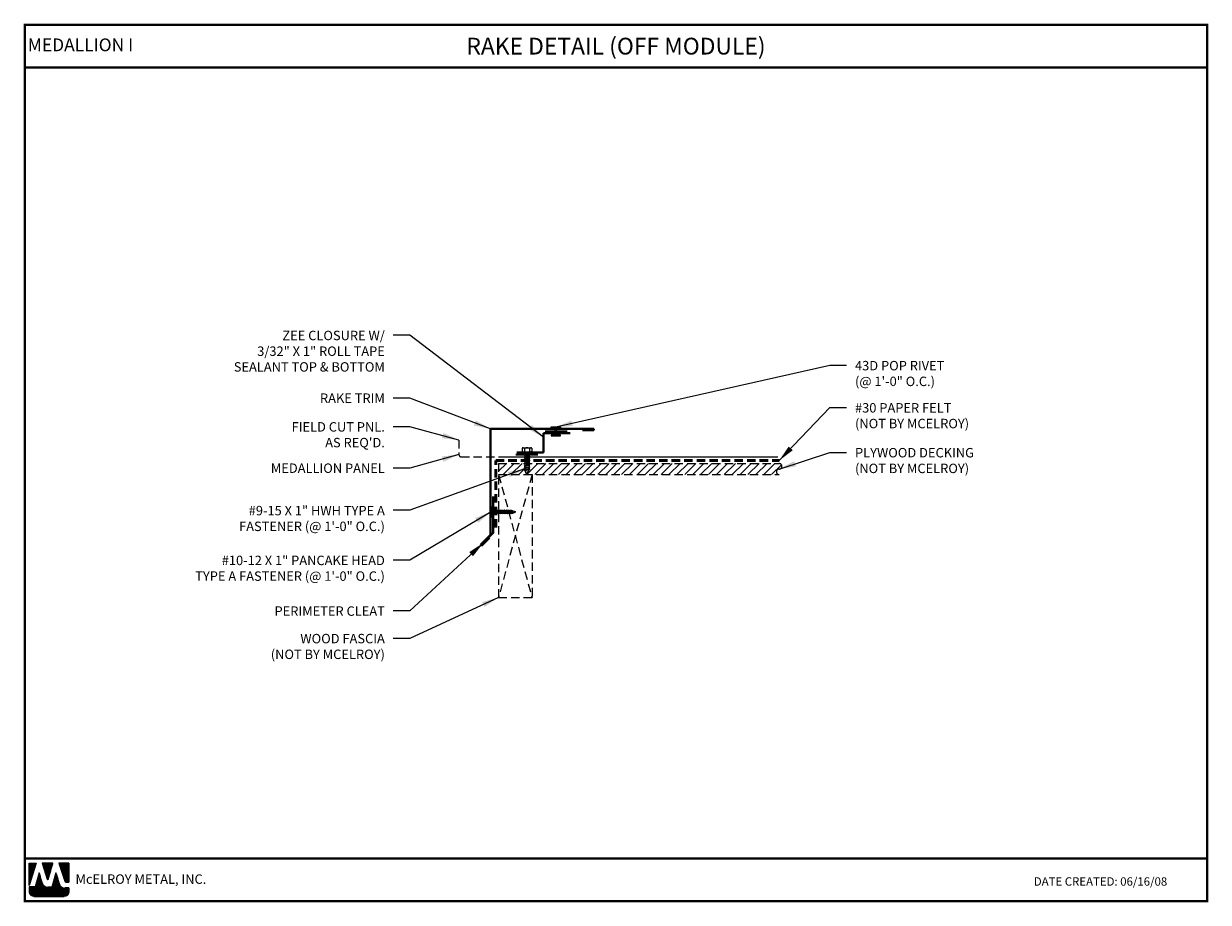
# Model space of a CAD drawing. Extents: x -3.8 to 49.2, y 1.7 to 41.
import ezdxf
from ezdxf.enums import TextEntityAlignment as Align

# ---------------------------------------------------------------- set-up
doc = ezdxf.new("R2010")
doc.units = 0
doc.header["$LTSCALE"] = 1.5
doc.header["$MEASUREMENT"] = 0
doc.linetypes.add('HIDDEN', pattern=[0.375, 0.25, -0.125])
for name, color, linetype in [('ACCESSORIES', 30, 'CONTINUOUS'), ('DIM', 2, 'CONTINUOUS'), ('FASTENER', 1, 'CONTINUOUS'), ('NOTBYMCELROY', 8, 'HIDDEN'), ('SHEETING', 5, 'CONTINUOUS'), ('TEXT BY MCELROY', 3, 'CONTINUOUS'), ('TEXT NOT BY MCELROY', 1, 'CONTINUOUS'), ('TRIM', 3, 'CONTINUOUS'), ('TXT', 2, 'CONTINUOUS'), ('WEB BOR', 6, 'CONTINUOUS')]:
    doc.layers.add(name, color=color, linetype=linetype)
doc.styles.add('KEENAN', font='ARIBLK.TTF')
doc.styles.add('ROMANT', font='ROMANT')
doc.styles.get("Standard").update_dxf_attribs({"font": 'romans'})
doc.dimstyles.new('MCELROY1$7', dxfattribs={"dimtxt": 0.0938, "dimasz": 0.125, "dimexe": 0.0625, "dimexo": 0.0625, "dimgap": 0.0625, "dimtad": 0, "dimtih": 1, "dimtoh": 1, "dimdec": 0, "dimzin": 3, "dimdsep": 46, "dimlunit": 4, "dimtxsty": 'Standard', "dimcen": 0, "dimclrd": 2, "dimclre": 2, "dimclrt": 1, "dimadec": 0, "dimazin": 0, "dimtfac": 1, "dimtdec": 0, "dimtofl": 0, "dimtmove": 0, "dimatfit": 3, "dimfxl": 1, "dimfrac": 2, "dimtolj": 1, "dimtzin": 0, "dimarcsym": 0})

# ---------------------------------------------------------------- blocks, each defined once
blk = doc.blocks.new('1 INCH#10-12 PANCAKE TYPE A')
at = {"layer": 'FASTENER'}
for p, q in [((-1.081, 0.219), (-1.081, -0.219)), ((-1.081, 0.219), (-1.003, 0.219)), ((-0.962, 0.039), (-1.081, 0.099)), ((-1.081, 0.015), (-0.962, 0.012)), ((-1.003, 0.219), (-1.003, -0.219)), ((-0.952, 0.065), (-1.003, 0.094)), ((-0.962, 0.039), (-0.952, 0)), ((-0.962, -0.039), (-0.962, 0.039)), ((-0.962, -0.039), (-0.952, 0)), ((-0.952, 0.065), (-0.952, -0.065)), ((-0.952, 0.065), (-0.898, 0.065)), ((-0.944, 0.056), (-0.912, -0.065)), ((-0.935, -0.065), (-0.944, 0.056)), ((-0.919, -0.079), (-0.944, 0.056)), ((-0.927, -0.079), (-0.944, 0.056)), ((-0.881, 0.095), (-0.898, 0.065)), ((-0.898, 0.065), (-0.857, -0.065)), ((-0.881, 0.095), (-0.864, 0.065)), ((-0.881, 0.095), (-0.84, -0.095)), ((-0.864, 0.065), (-0.817, 0.065)), ((-0.864, 0.065), (-0.823, -0.065)), ((-0.799, 0.095), (-0.817, 0.065)), ((-0.817, 0.065), (-0.776, -0.065)), ((-0.799, 0.095), (-0.759, -0.095)), ((-0.799, 0.095), (-0.782, 0.065)), ((-0.782, 0.065), (-0.741, -0.065)), ((-0.782, 0.065), (-0.735, 0.065)), ((-0.718, 0.095), (-0.735, 0.065)), ((-0.735, 0.065), (-0.694, -0.065)), ((-0.718, 0.095), (-0.677, -0.095)), ((-0.718, 0.095), (-0.701, 0.065)), ((-0.701, 0.065), (-0.66, -0.065)), ((-0.701, 0.065), (-0.653, 0.065)), ((-0.636, 0.095), (-0.653, 0.065)), ((-0.653, 0.065), (-0.613, -0.065)), ((-0.636, 0.095), (-0.595, -0.095)), ((-0.636, 0.095), (-0.619, 0.065)), ((-0.619, 0.065), (-0.578, -0.065)), ((-0.619, 0.065), (-0.572, 0.065)), ((-0.555, 0.095), (-0.572, 0.065)), ((-0.572, 0.065), (-0.531, -0.065)), ((-0.555, 0.095), (-0.514, -0.095)), ((-0.555, 0.095), (-0.537, 0.065)), ((-0.537, 0.065), (-0.49, 0.065)), ((-0.537, 0.065), (-0.497, -0.065)), ((-0.473, 0.095), (-0.49, 0.065)), ((-0.49, 0.065), (-0.45, -0.065)), ((-0.473, 0.095), (-0.432, -0.095)), ((-0.473, 0.095), (-0.456, 0.065)), ((-0.456, 0.065), (-0.415, -0.065)), ((-0.456, 0.065), (-0.409, 0.065)), ((-0.392, 0.095), (-0.409, 0.065)), ((-0.409, 0.065), (-0.368, -0.065)), ((-0.392, 0.095), (-0.351, -0.095)), ((-0.392, 0.095), (-0.374, 0.065)), ((-0.374, 0.065), (-0.327, 0.065)), ((-0.374, 0.065), (-0.334, -0.065)), ((-0.31, 0.095), (-0.327, 0.065)), ((-0.327, 0.065), (-0.287, -0.065)), ((-0.31, 0.095), (-0.269, -0.095)), ((-0.31, 0.095), (-0.293, 0.065)), ((-0.293, 0.065), (-0.252, -0.065)), ((-0.293, 0.065), (-0.246, 0.065)), ((-0.229, 0.095), (-0.246, 0.065)), ((-0.246, 0.065), (-0.205, -0.065)), ((-0.229, 0.095), (-0.188, -0.095)), ((-0.229, 0.095), (-0.211, 0.065)), ((-0.211, 0.065), (-0.164, 0.065)), ((-0.211, 0.065), (-0.171, -0.065)), ((-0.159, 0.075), (-0.164, 0.065)), ((-0.164, 0.065), (-0.13, -0.065)), ((-0.159, 0.075), (-0.125, -0.074)), ((-0.159, 0.075), (-0.152, 0.075)), ((-0.152, 0.075), (-0.117, -0.073)), ((-0.152, 0.075), (-0.147, 0.065)), ((-0.147, 0.065), (-0.071, 0.035)), ((-0.147, 0.065), (-0.112, -0.065)), ((-0.068, 0.041), (-0.071, 0.035)), ((-0.071, 0.035), (-0.053, -0.015)), ((-0.068, 0.041), (-0.064, 0.041)), ((-0.064, 0.041), (-0.057, 0.03)), ((-0.057, 0.03), (-0.053, -0.015)), ((-0.057, 0.03), (-0.006, 0.009)), ((-1.081, -0.015), (-0.962, -0.012)), ((-0.962, -0.039), (-1.081, -0.099)), ((-1.081, -0.219), (-1.003, -0.219)), ((-0.952, -0.065), (-1.003, -0.094)), ((-0.952, -0.065), (-0.935, -0.065)), ((-0.927, -0.079), (-0.935, -0.065)), ((-0.927, -0.079), (-0.919, -0.079)), ((-0.919, -0.079), (-0.912, -0.065)), ((-0.912, -0.065), (-0.857, -0.065)), ((-0.84, -0.095), (-0.857, -0.065)), ((-0.84, -0.095), (-0.823, -0.065)), ((-0.823, -0.065), (-0.776, -0.065)), ((-0.759, -0.095), (-0.776, -0.065)), ((-0.759, -0.095), (-0.741, -0.065)), ((-0.741, -0.065), (-0.694, -0.065)), ((-0.677, -0.095), (-0.694, -0.065)), ((-0.677, -0.095), (-0.66, -0.065)), ((-0.66, -0.065), (-0.613, -0.065)), ((-0.595, -0.095), (-0.613, -0.065)), ((-0.595, -0.095), (-0.578, -0.065)), ((-0.578, -0.065), (-0.531, -0.065)), ((-0.514, -0.095), (-0.531, -0.065)), ((-0.514, -0.095), (-0.497, -0.065)), ((-0.497, -0.065), (-0.45, -0.065)), ((-0.432, -0.095), (-0.45, -0.065)), ((-0.432, -0.095), (-0.415, -0.065)), ((-0.415, -0.065), (-0.368, -0.065)), ((-0.351, -0.095), (-0.368, -0.065)), ((-0.351, -0.095), (-0.334, -0.065)), ((-0.334, -0.065), (-0.287, -0.065)), ((-0.269, -0.095), (-0.287, -0.065)), ((-0.269, -0.095), (-0.252, -0.065)), ((-0.252, -0.065), (-0.205, -0.065)), ((-0.188, -0.095), (-0.205, -0.065)), ((-0.188, -0.095), (-0.171, -0.065)), ((-0.171, -0.065), (-0.124, -0.065)), ((-0.125, -0.074), (-0.13, -0.065)), ((-0.125, -0.074), (-0.117, -0.073)), ((-0.117, -0.073), (-0.112, -0.065)), ((-0.112, -0.065), (-0.006, -0.009))]:
    blk.add_line(p, q, dxfattribs=at)
blk.add_arc((-0.01, 0), 0.00979, 292.5, 67.5, dxfattribs=at)
for p in [(-1.081, 0.219), (-1.003, 0.219), (0, 0), (-1.081, -0.219), (-1.081, -0.219), (-1.003, -0.219)]:
    blk.add_point(p, dxfattribs=at)
blk = doc.blocks.new('#14-10HHA SELF TAPPING 1 INCH')
at = {"layer": 'FASTENER'}
for p, q in [((-1.19, 0.187), (-1.178, 0.209)), ((-1.19, -0.188), (-1.19, 0.187)), ((-1.173, 0.217), (-1.017, 0.217)), ((-1.173, 0.108), (-1.017, 0.108)), ((-1, 0.187), (-1.012, 0.209)), ((-1, -0.188), (-1, 0.187)), ((-0.995, 0.006), (-0.962, -0.114)), ((-0.991, 0.064), (-0.949, -0.093)), ((-0.98, 0.101), (-0.934, 0.101)), ((-0.919, 0.127), (-0.934, 0.101)), ((-0.934, 0.101), (-0.889, -0.093)), ((-0.919, 0.127), (-0.869, -0.127)), ((-0.919, 0.127), (-0.899, 0.092)), ((-0.899, 0.092), (-0.849, -0.093)), ((-0.899, 0.092), (-0.839, 0.092)), ((-0.819, 0.127), (-0.839, 0.092)), ((-0.839, 0.092), (-0.789, -0.093)), ((-0.819, 0.127), (-0.769, -0.127)), ((-0.819, 0.127), (-0.799, 0.092)), ((-0.799, 0.092), (-0.749, -0.093)), ((-0.799, 0.092), (-0.739, 0.092)), ((-0.719, 0.127), (-0.739, 0.092)), ((-0.739, 0.092), (-0.689, -0.093)), ((-0.719, 0.127), (-0.669, -0.127)), ((-0.719, 0.127), (-0.699, 0.092)), ((-0.699, 0.092), (-0.649, -0.093)), ((-0.699, 0.092), (-0.639, 0.092)), ((-0.619, 0.127), (-0.639, 0.092)), ((-0.639, 0.092), (-0.589, -0.093)), ((-0.619, 0.127), (-0.569, -0.127)), ((-0.619, 0.127), (-0.599, 0.092)), ((-0.599, 0.092), (-0.549, -0.093)), ((-0.599, 0.092), (-0.539, 0.092)), ((-0.519, 0.127), (-0.539, 0.092)), ((-0.539, 0.092), (-0.489, -0.093)), ((-0.519, 0.127), (-0.469, -0.127)), ((-0.519, 0.127), (-0.499, 0.092)), ((-0.499, 0.092), (-0.449, -0.093)), ((-0.499, 0.092), (-0.439, 0.092)), ((-0.419, 0.127), (-0.439, 0.092)), ((-0.439, 0.092), (-0.389, -0.093)), ((-0.419, 0.127), (-0.369, -0.127)), ((-0.419, 0.127), (-0.399, 0.092)), ((-0.399, 0.092), (-0.349, -0.093)), ((-0.399, 0.092), (-0.339, 0.092)), ((-0.319, 0.127), (-0.339, 0.092)), ((-0.339, 0.092), (-0.289, -0.093)), ((-0.319, 0.127), (-0.269, -0.127)), ((-0.319, 0.127), (-0.299, 0.092)), ((-0.299, 0.092), (-0.249, -0.093)), ((-0.299, 0.092), (-0.239, 0.092)), ((-0.219, 0.127), (-0.239, 0.092)), ((-0.239, 0.092), (-0.18, -0.084)), ((-0.219, 0.127), (-0.169, -0.103)), ((-0.219, 0.127), (-0.199, 0.092)), ((-0.199, 0.092), (-0.152, -0.073)), ((-0.124, 0.062), (-0.199, 0.092)), ((-0.119, 0.071), (-0.124, 0.062)), ((-0.124, 0.062), (-0.094, 0)), ((-0.119, 0.071), (-0.094, 0)), ((-0.119, 0.071), (-0.11, 0.056)), ((-0.009, 0.014), (-0.11, 0.056)), ((-0.094, 0), (-0.11, 0.056)), ((-1.19, -0.188), (-1.178, -0.209)), ((-1.173, -0.108), (-1.017, -0.108)), ((-1.173, -0.217), (-1.017, -0.217)), ((-1, -0.188), (-1.012, -0.209)), ((-0.996, -0.066), (-0.984, -0.101)), ((-0.995, -0.046), (-0.976, -0.114)), ((-0.976, -0.114), (-0.984, -0.101)), ((-0.976, -0.114), (-0.962, -0.114)), ((-0.962, -0.114), (-0.949, -0.093)), ((-0.949, -0.093), (-0.889, -0.093)), ((-0.869, -0.127), (-0.889, -0.093)), ((-0.869, -0.127), (-0.849, -0.093)), ((-0.849, -0.093), (-0.789, -0.093)), ((-0.769, -0.127), (-0.789, -0.093)), ((-0.769, -0.127), (-0.749, -0.093)), ((-0.749, -0.093), (-0.689, -0.093)), ((-0.669, -0.127), (-0.689, -0.093)), ((-0.669, -0.127), (-0.649, -0.093)), ((-0.649, -0.093), (-0.589, -0.093)), ((-0.569, -0.127), (-0.589, -0.093)), ((-0.569, -0.127), (-0.549, -0.093)), ((-0.549, -0.093), (-0.489, -0.093)), ((-0.469, -0.127), (-0.489, -0.093)), ((-0.469, -0.127), (-0.449, -0.093)), ((-0.449, -0.093), (-0.389, -0.093)), ((-0.369, -0.127), (-0.389, -0.093)), ((-0.369, -0.127), (-0.349, -0.093)), ((-0.349, -0.093), (-0.289, -0.093)), ((-0.269, -0.127), (-0.289, -0.093)), ((-0.269, -0.127), (-0.249, -0.093)), ((-0.249, -0.093), (-0.217, -0.093)), ((-0.18, -0.084), (-0.183, -0.086)), ((-0.169, -0.103), (-0.18, -0.084)), ((-0.169, -0.103), (-0.152, -0.073)), ((-0.009, -0.014), (-0.152, -0.073))]:
    blk.add_line(p, q, dxfattribs=at)
for centre, radius, start, end in [((-1.094, 0.162), 0.0958, 145.6158, 214.3842), ((-0.832, 0), 0.358, 162.412, 197.588), ((-1.096, 0.162), 0.0958, 325.6158, 34.3842), ((-1.358, 0), 0.358, 342.412, 17.588), ((-0.98, 0.121), 0.02, 180, 270), ((-0.015, 0), 0.015, 292.5, 67.5), ((-1.094, -0.162), 0.0958, 145.6158, 214.3842), ((-1.096, -0.162), 0.0958, 325.6158, 34.3842), ((-0.98, -0.121), 0.02, 101.0504, 180), ((-0.217, -0.003), 0.09, 270, 292.5)]:
    blk.add_arc(centre, radius, start, end, dxfattribs=at)
at = {"layer": 'FASTENER', "color": 0, "linetype": 'ByBlock'}
for p in [(-1.19, 0.187), (-1, 0.187), (-1, 0.187), (0, 0)]:
    blk.add_point(p, dxfattribs=at)

msp = doc.modelspace()

# ---------------------------------------------------------------- hatches: boundary and pattern name
at = {"layer": 'NOTBYMCELROY'}
h = msp.add_hatch(dxfattribs=at)
h.set_pattern_fill('ANSI31', color=256, scale=2, style=0)
h.paths.add_polyline_path([(17.432, 21.319), (17.432, 20.819), (29.993, 20.819, -1), (29.993, 21.069, 1), (29.993, 21.319), (18.797, 21.319), (18.797, 21.275), (18.832, 21.255), (18.797, 21.235), (18.797, 21.175), (18.832, 21.155), (18.797, 21.135), (18.797, 21.075), (18.832, 21.055), (18.797, 21.035), (18.766, 20.96), (18.775, 20.955), (18.76, 20.946), (18.718, 20.845, -0.668179), (18.691, 20.845), (18.632, 20.988), (18.602, 21.005), (18.62, 21.015), (18.619, 21.018, -0.098491), (18.612, 21.053), (18.612, 21.085), (18.578, 21.105), (18.612, 21.125), (18.612, 21.185), (18.578, 21.205), (18.612, 21.225), (18.612, 21.285), (18.578, 21.305), (18.603, 21.319)])

# ---------------------------------------------------------------- linework, layer by layer
at = {"layer": 'ACCESSORIES', "const_width": 0.0938}
for points in [[(19.516, 22.757), (20.516, 22.757)], [(18.196, 21.717), (19.196, 21.717)]]:
    msp.add_lwpolyline(points, dxfattribs=at)
at = {"layer": 'FASTENER'}
for p, q in [((19.954, 22.926), (19.954, 22.586)), ((20.038, 22.586), (20.038, 22.926))]:
    msp.add_line(p, q, dxfattribs=at)
at = {"layer": 'FASTENER', "linetype": 'Continuous'}
for points in [[(19.788, 22.944, -0.418246), (19.797, 22.953), (20.195, 22.953, -0.418246), (20.203, 22.944), (20.203, 22.935, -0.414214), (20.195, 22.926), (19.797, 22.926, -0.414214), (19.788, 22.935)], [(19.788, 22.567, 0.418246), (19.797, 22.558), (20.195, 22.558, 0.418246), (20.203, 22.567), (20.203, 22.577, 0.414214), (20.195, 22.586), (19.797, 22.586, 0.414214), (19.788, 22.577)]]:
    msp.add_lwpolyline(points, format="xyb", close=True, dxfattribs=at)
at = {"layer": 'NOTBYMCELROY', "linetype": 'HIDDEN'}
for p, q in [((17.432, 21.319), (29.993, 21.319)), ((17.432, 20.819), (29.993, 20.819)), ((18.932, 20.819), (18.932, 15.319))]:
    msp.add_line(p, q, dxfattribs=at)
at = {"layer": 'NOTBYMCELROY'}
for p, q in [((17.432, 21.319), (17.432, 15.319)), ((17.432, 20.819), (18.932, 15.319)), ((18.932, 20.819), (17.432, 15.319)), ((17.432, 15.319), (18.932, 15.319))]:
    msp.add_line(p, q, dxfattribs=at)
at = {"layer": 'NOTBYMCELROY', "linetype": 'HIDDEN', "lineweight": 50}
msp.add_lwpolyline([(17.307, 18.444), (17.307, 21.444), (29.993, 21.444)], dxfattribs=at)
at = {"layer": 'NOTBYMCELROY', "linetype": 'HIDDEN'}
for centre, start, end in [((29.993, 21.194), 270, 90), ((29.993, 20.944), 90, 270)]:
    msp.add_arc(centre, 0.125, start, end, dxfattribs=at)
at = {"layer": 'SHEETING'}
msp.add_lwpolyline([(17.429, 21.619), (29.928, 21.619)], dxfattribs=at)
at = {"layer": 'TRIM', "lineweight": 40}
for p, q in [((21.694, 22.866), (17.069, 22.866)), ((17.069, 22.866), (17.069, 18.116)), ((21.194, 22.803), (21.694, 22.803)), ((21.694, 22.803), (21.694, 22.866)), ((20.633, 22.68), (19.446, 22.68)), ((19.446, 22.68), (19.446, 21.805)), ((19.446, 21.805), (18.258, 21.805)), ((17.069, 18.116), (16.627, 17.674)), ((16.627, 17.674), (16.671, 17.63)), ((16.671, 17.63), (17.025, 17.983))]:
    msp.add_line(p, q, dxfattribs=at)
at = {"layer": 'TRIM', "linetype": 'HIDDEN'}
msp.add_lwpolyline([(15.66, 22.369), (15.66, 21.713, 0.414214), (15.754, 21.619), (17.429, 21.619)], format="xyb", dxfattribs=at)
at = {"layer": 'TRIM', "lineweight": 40}
msp.add_lwpolyline([(17.198, 19.833), (17.198, 18.208), (16.756, 17.766)], dxfattribs=at)
at = {"layer": 'WEB BOR', "color": 5, "linetype": 'Continuous'}
for p, q in [((-3.577, 3.423), (-3.261, 3.423)), ((-3.576, 2.422), (-3.576, 3.423)), ((-3.26, 3.423), (-3.576, 2.422)), ((-2.998, 3.423), (-2.768, 2.696)), ((-2.519, 3.423), (-2.998, 3.423)), ((-2.727, 2.696), (-2.518, 3.423)), ((-1.8, 3.423), (-2.254, 3.423)), ((-2.253, 3.423), (-1.979, 2.612)), ((-1.799, 2.576), (-1.799, 3.423)), ((-1.929, 2.576), (-1.799, 2.576))]:
    msp.add_line(p, q, dxfattribs=at)
at = {"layer": 'WEB BOR', "color": 5}
for p, q in [((-3.569, 3.423), (-3.569, 2.445)), ((-3.562, 3.423), (-3.562, 2.468)), ((-3.549, 3.423), (-3.549, 2.509)), ((-3.536, 3.423), (-3.536, 2.55)), ((-3.523, 3.423), (-3.523, 2.591)), ((-3.51, 3.423), (-3.51, 2.632)), ((-3.497, 3.423), (-3.497, 2.673)), ((-3.484, 3.423), (-3.484, 2.714)), ((-3.471, 3.423), (-3.471, 2.755)), ((-3.458, 3.423), (-3.458, 2.796)), ((-3.445, 3.423), (-3.445, 2.837)), ((-3.432, 3.423), (-3.432, 2.878)), ((-3.419, 3.423), (-3.419, 2.919)), ((-3.406, 3.423), (-3.406, 2.96)), ((-3.393, 3.423), (-3.393, 3.001)), ((-3.38, 3.423), (-3.38, 3.042)), ((-3.367, 3.423), (-3.367, 3.083)), ((-3.355, 3.423), (-3.355, 3.124)), ((-3.342, 3.423), (-3.342, 3.165)), ((-3.329, 3.423), (-3.329, 3.206)), ((-3.316, 3.423), (-3.316, 3.247)), ((-3.303, 3.423), (-3.303, 3.288)), ((-3.29, 3.423), (-3.29, 3.329)), ((-3.278, 3.423), (-3.278, 3.37)), ((-2.979, 3.423), (-2.979, 3.362)), ((-2.965, 3.423), (-2.965, 3.321)), ((-2.952, 3.423), (-2.952, 3.28)), ((-2.939, 3.423), (-2.939, 3.239)), ((-2.926, 3.423), (-2.926, 3.198)), ((-2.913, 3.423), (-2.913, 3.156)), ((-2.9, 3.423), (-2.9, 3.115)), ((-2.887, 3.423), (-2.887, 3.074)), ((-2.874, 3.423), (-2.874, 3.033)), ((-2.862, 3.423), (-2.862, 2.992)), ((-2.849, 3.423), (-2.849, 2.951)), ((-2.836, 3.423), (-2.836, 2.91)), ((-2.823, 3.423), (-2.823, 2.869)), ((-2.81, 3.423), (-2.81, 2.828)), ((-2.797, 3.423), (-2.797, 2.787)), ((-2.784, 3.423), (-2.784, 2.746)), ((-2.771, 3.423), (-2.771, 2.705)), ((-2.758, 3.423), (-2.758, 2.684)), ((-2.758, 3.423), (-2.758, 2.684)), ((-2.745, 3.423), (-2.745, 2.681)), ((-2.732, 3.423), (-2.732, 2.688)), ((-2.719, 3.423), (-2.719, 2.725)), ((-2.706, 3.423), (-2.706, 2.77)), ((-2.693, 3.423), (-2.693, 2.815)), ((-2.68, 3.423), (-2.68, 2.86)), ((-2.667, 3.423), (-2.667, 2.905)), ((-2.654, 3.423), (-2.654, 2.951)), ((-2.641, 3.423), (-2.641, 2.996)), ((-2.628, 3.423), (-2.628, 3.041)), ((-2.615, 3.423), (-2.615, 3.086)), ((-2.602, 3.423), (-2.602, 3.131)), ((-2.589, 3.423), (-2.589, 3.176)), ((-2.576, 3.423), (-2.576, 3.221)), ((-2.563, 3.423), (-2.563, 3.266)), ((-2.55, 3.423), (-2.55, 3.311)), ((-2.538, 3.423), (-2.538, 3.356)), ((-2.241, 3.423), (-2.241, 3.385)), ((-2.227, 3.423), (-2.227, 3.347)), ((-2.214, 3.423), (-2.214, 3.308)), ((-2.201, 3.423), (-2.201, 3.27)), ((-2.188, 3.423), (-2.188, 3.232)), ((-2.175, 3.423), (-2.175, 3.193)), ((-2.162, 3.423), (-2.162, 3.155)), ((-2.149, 3.423), (-2.149, 3.116)), ((-2.137, 3.423), (-2.137, 3.078)), ((-2.124, 3.423), (-2.124, 3.04)), ((-2.111, 3.423), (-2.111, 3.001)), ((-2.098, 3.423), (-2.098, 2.963)), ((-2.085, 3.423), (-2.085, 2.925)), ((-2.072, 3.423), (-2.072, 2.886)), ((-2.059, 3.423), (-2.059, 2.848)), ((-2.046, 3.423), (-2.046, 2.809)), ((-2.033, 3.423), (-2.033, 2.771)), ((-2.02, 3.423), (-2.02, 2.733)), ((-2.007, 3.423), (-2.007, 2.694)), ((-1.994, 3.423), (-1.994, 2.656)), ((-1.981, 3.423), (-1.981, 2.618)), ((-1.968, 3.423), (-1.968, 2.593)), ((-1.955, 3.423), (-1.955, 2.583)), ((-1.942, 3.423), (-1.942, 2.578)), ((-1.929, 3.423), (-1.929, 2.576)), ((-1.916, 3.423), (-1.916, 2.576)), ((-1.903, 3.423), (-1.903, 2.576)), ((-1.89, 3.423), (-1.89, 2.576)), ((-1.877, 3.423), (-1.877, 2.576)), ((-1.864, 3.423), (-1.864, 2.576)), ((-1.851, 3.423), (-1.851, 2.576)), ((-1.838, 3.423), (-1.838, 2.576)), ((-1.825, 3.423), (-1.825, 2.576)), ((-1.812, 3.423), (-1.812, 2.576)), ((-1.8, 3.423), (-1.8, 2.576))]:
    msp.add_line(p, q, dxfattribs=at)
at = {"layer": 'WEB BOR', "color": 9, "linetype": 'Continuous'}
for p, q in [((-3.127, 2.981), (-3.311, 2.354)), ((-3.014, 2.586), (-3.127, 2.981)), ((-2.378, 2.991), (-2.558, 2.35)), ((-2.267, 2.628), (-2.378, 2.991)), ((-3.311, 2.354), (-3.576, 2.354)), ((-3.576, 2.354), (-3.576, 2.136)), ((-3.003, 2.55), (-3.014, 2.586)), ((-2.558, 2.35), (-2.737, 2.35)), ((-2.226, 2.492), (-2.267, 2.628)), ((-1.799, 2.31), (-1.981, 2.31)), ((-1.799, 2.136), (-1.799, 2.31)), ((-3.363, 1.923), (-2.012, 1.923))]:
    msp.add_line(p, q, dxfattribs=at)
at = {"layer": 'WEB BOR', "color": 9}
for p, q in [((-3.221, 2.662), (-3.221, 1.923)), ((-3.208, 2.707), (-3.208, 1.923)), ((-3.195, 2.751), (-3.195, 1.923)), ((-3.182, 2.795), (-3.182, 1.923)), ((-3.169, 2.835), (-3.169, 1.923)), ((-3.156, 2.883), (-3.156, 1.923)), ((-3.143, 2.927), (-3.143, 1.923)), ((-3.13, 2.972), (-3.13, 1.923)), ((-3.117, 2.945), (-3.117, 1.923)), ((-3.104, 2.9), (-3.104, 1.923)), ((-3.091, 2.855), (-3.091, 1.923)), ((-3.078, 2.81), (-3.078, 1.923)), ((-3.065, 2.764), (-3.065, 1.923)), ((-3.052, 2.719), (-3.052, 1.923)), ((-3.039, 2.674), (-3.039, 1.923)), ((-2.469, 2.669), (-2.469, 1.923)), ((-2.456, 2.715), (-2.456, 1.923)), ((-2.443, 2.761), (-2.443, 1.923)), ((-2.43, 2.808), (-2.43, 1.923)), ((-2.417, 2.854), (-2.417, 1.923)), ((-2.404, 2.9), (-2.404, 1.923)), ((-2.391, 2.946), (-2.391, 1.923)), ((-2.378, 2.99), (-2.378, 1.923)), ((-2.365, 2.948), (-2.365, 1.923)), ((-2.352, 2.906), (-2.352, 1.923)), ((-2.339, 2.863), (-2.339, 1.923)), ((-2.326, 2.821), (-2.326, 1.923)), ((-2.313, 2.779), (-2.313, 1.923)), ((-2.3, 2.736), (-2.3, 1.923)), ((-2.287, 2.694), (-2.287, 1.923)), ((-2.274, 2.652), (-2.274, 1.923)), ((-3.571, 2.354), (-3.571, 2.087)), ((-3.558, 2.354), (-3.558, 2.049)), ((-3.545, 2.354), (-3.545, 2.024)), ((-3.532, 2.354), (-3.532, 2.006)), ((-3.519, 2.354), (-3.519, 1.99)), ((-3.506, 2.354), (-3.506, 1.978)), ((-3.493, 2.354), (-3.493, 1.967)), ((-3.48, 2.354), (-3.48, 1.958)), ((-3.467, 2.354), (-3.467, 1.95)), ((-3.454, 2.354), (-3.454, 1.943)), ((-3.441, 2.354), (-3.441, 1.938)), ((-3.428, 2.354), (-3.428, 1.933)), ((-3.415, 2.354), (-3.415, 1.929)), ((-3.402, 2.354), (-3.402, 1.926)), ((-3.389, 2.354), (-3.389, 1.924)), ((-3.376, 2.354), (-3.376, 1.923)), ((-3.363, 2.354), (-3.363, 1.923)), ((-3.35, 2.354), (-3.35, 1.923)), ((-3.337, 2.354), (-3.337, 1.923)), ((-3.324, 2.354), (-3.324, 1.923)), ((-3.311, 2.354), (-3.311, 1.923)), ((-3.298, 2.397), (-3.298, 1.923)), ((-3.285, 2.441), (-3.285, 1.923)), ((-3.272, 2.486), (-3.272, 1.923)), ((-3.259, 2.53), (-3.259, 1.923)), ((-3.247, 2.574), (-3.247, 1.923)), ((-3.234, 2.618), (-3.234, 1.923)), ((-3.026, 2.629), (-3.026, 1.923)), ((-3.013, 2.584), (-3.013, 1.923)), ((-3, 2.54), (-3, 1.923)), ((-2.987, 2.508), (-2.987, 1.923)), ((-2.974, 2.484), (-2.974, 1.923)), ((-2.961, 2.464), (-2.961, 1.923)), ((-2.948, 2.448), (-2.948, 1.923)), ((-2.935, 2.434), (-2.935, 1.923)), ((-2.922, 2.421), (-2.922, 1.923)), ((-2.909, 2.41), (-2.909, 1.923)), ((-2.897, 2.401), (-2.897, 1.923)), ((-2.884, 2.392), (-2.884, 1.923)), ((-2.871, 2.384), (-2.871, 1.923)), ((-2.858, 2.378), (-2.858, 1.923)), ((-2.845, 2.372), (-2.845, 1.923)), ((-2.832, 2.367), (-2.832, 1.923)), ((-2.819, 2.363), (-2.819, 1.923)), ((-2.806, 2.359), (-2.806, 1.923)), ((-2.793, 2.356), (-2.793, 1.923)), ((-2.78, 2.354), (-2.78, 1.923)), ((-2.767, 2.352), (-2.767, 1.923)), ((-2.754, 2.351), (-2.754, 1.923)), ((-2.741, 2.35), (-2.741, 1.923)), ((-2.728, 2.35), (-2.728, 1.923)), ((-2.715, 2.35), (-2.715, 1.923)), ((-2.702, 2.35), (-2.702, 1.923)), ((-2.689, 2.35), (-2.689, 1.923)), ((-2.676, 2.35), (-2.676, 1.923)), ((-2.663, 2.35), (-2.663, 1.923)), ((-2.65, 2.35), (-2.65, 1.923)), ((-2.637, 2.35), (-2.637, 1.923)), ((-2.624, 2.35), (-2.624, 1.923)), ((-2.611, 2.35), (-2.611, 1.923)), ((-2.598, 2.35), (-2.598, 1.923)), ((-2.585, 2.35), (-2.585, 1.923)), ((-2.572, 2.35), (-2.572, 1.923)), ((-2.56, 2.35), (-2.56, 1.923)), ((-2.547, 2.391), (-2.547, 1.923)), ((-2.534, 2.437), (-2.534, 1.923)), ((-2.521, 2.483), (-2.521, 1.923)), ((-2.508, 2.53), (-2.508, 1.923)), ((-2.495, 2.576), (-2.495, 1.923)), ((-2.482, 2.622), (-2.482, 1.923)), ((-2.261, 2.609), (-2.261, 1.923)), ((-2.248, 2.566), (-2.248, 1.923)), ((-2.235, 2.524), (-2.235, 1.923)), ((-2.222, 2.482), (-2.222, 1.923)), ((-2.21, 2.451), (-2.21, 1.923)), ((-2.197, 2.428), (-2.197, 1.923)), ((-2.184, 2.41), (-2.184, 1.923)), ((-2.171, 2.394), (-2.171, 1.923)), ((-2.158, 2.381), (-2.158, 1.923)), ((-2.145, 2.369), (-2.145, 1.923)), ((-2.132, 2.359), (-2.132, 1.923)), ((-2.119, 2.35), (-2.119, 1.923)), ((-2.106, 2.343), (-2.106, 1.923)), ((-2.098, 2.338), (-2.098, 1.923)), ((-2.085, 2.332), (-2.085, 1.923)), ((-2.072, 2.327), (-2.072, 1.923)), ((-2.059, 2.322), (-2.059, 1.923)), ((-2.046, 2.319), (-2.046, 1.923)), ((-2.034, 2.315), (-2.034, 1.923)), ((-2.021, 2.313), (-2.021, 1.923)), ((-2.008, 2.311), (-2.008, 1.923)), ((-1.995, 2.31), (-1.995, 1.923)), ((-1.982, 2.31), (-1.982, 1.925)), ((-1.969, 2.31), (-1.969, 1.927)), ((-1.956, 2.31), (-1.956, 1.93)), ((-1.943, 2.31), (-1.943, 1.934)), ((-1.93, 2.31), (-1.93, 1.939)), ((-1.917, 2.31), (-1.917, 1.945)), ((-1.904, 2.31), (-1.904, 1.952)), ((-1.891, 2.31), (-1.891, 1.96)), ((-1.878, 2.31), (-1.878, 1.97)), ((-1.865, 2.31), (-1.865, 1.981)), ((-1.852, 2.31), (-1.852, 1.995)), ((-1.839, 2.31), (-1.839, 2.011)), ((-1.826, 2.31), (-1.826, 2.031)), ((-1.813, 2.31), (-1.813, 2.058)), ((-1.8, 2.31), (-1.8, 2.109))]:
    msp.add_line(p, q, dxfattribs=at)
at = {"layer": 'WEB BOR', "const_width": 0.1}
for points in [[(-3.772, 1.716), (-3.772, 40.962), (49.153, 40.962), (49.153, 1.716), (-3.772, 1.716)], [(-3.772, 39.051), (49.153, 39.051)], [(49.153, 3.628), (-3.772, 3.628)]]:
    msp.add_lwpolyline(points, dxfattribs=at)
at = {"layer": 'WEB BOR', "color": 5, "linetype": 'Continuous'}
for centre, radius, start, end in [((-2.748, 2.702), 0.0213, 197.5165, 343.9615), ((-1.929, 2.629), 0.0533, 198.6615, 269.9951)]:
    msp.add_arc(centre, radius, start, end, dxfattribs=at)

# ---------------------------------------------------------------- block references
at = {"layer": 'ACCESSORIES', "rotation": 270}
msp.add_blockref('#14-10HHA SELF TAPPING 1 INCH', (18.705, 20.836), dxfattribs=at)
at = {"layer": 'TXT'}
msp.add_blockref('1 INCH#10-12 PANCAKE TYPE A', (18.179, 19.154), dxfattribs=at)

# ---------------------------------------------------------------- texts
at = {"layer": 'TEXT BY MCELROY', "color": 3, "char_height": 0.4221}
for s, insert, attachment_point in [('\\A1;ZEE CLOSURE W/\\P3/32" X 1" ROLL TAPE\\PSEALANT TOP & BOTTOM', (12.344, 27.261), 3), ('\\A1;43D POP RIVET\\P(@ 1\'-0" O.C.)', (33.389, 25.91), 1), ('\\A1;RAKE TRIM', (12.344, 24.454), 3), ('\\A1;MEDALLION PANEL', (12.344, 21.318), 3), ('\\A1;#9-15 X 1" HWH TYPE A\\PFASTENER (@ 1\'-0" O.C.)', (12.344, 19.418), 3), ('\\A1;#10-12 X 1" PANCAKE HEAD \\PTYPE A FASTENER (@ 1\'-0" O.C.)', (12.344, 17.189), 3), ('\\A1;PERIMETER CLEAT', (12.344, 14.918), 3)]:
    msp.add_mtext(s, dxfattribs=dict(at, insert=insert, attachment_point=attachment_point))
at = {"layer": 'TEXT BY MCELROY', "color": 2, "insert": (12.344, 23.168), "char_height": 0.4221, "attachment_point": 3, "style": 'KEENAN'}
msp.add_mtext("\\A1;FIELD CUT PNL.\\PAS REQ'D.", dxfattribs=at)
at = {"layer": 'TEXT NOT BY MCELROY', "color": 1, "char_height": 0.4221}
for s, insert, attachment_point in [('\\A1;#30 PAPER FELT\\P(NOT BY MCELROY)', (33.389, 24.021), 1), ('\\A1;PLYWOOD DECKING\\P(NOT BY MCELROY)', (33.389, 22.012), 1), ('\\A1;WOOD FASCIA\\P(NOT BY MCELROY)', (12.344, 13.687), 3)]:
    msp.add_mtext(s, dxfattribs=dict(at, insert=insert, attachment_point=attachment_point))
at = {"layer": 'WEB BOR', "color": 9, "style": 'ROMANT'}
for s, height, p in [('%%UMEDALLION I', 0.571, (-3.639, 39.779)), ('McELROY METAL, INC.', 0.42188, (-1.502, 2.494))]:
    msp.add_text(s, height=height, dxfattribs=at).set_placement(p)
at = {"layer": 'WEB BOR', "style": 'KEENAN'}
for s, height, p in [('RAKE DETAIL (OFF MODULE)', 0.75, (22.69, 40.007)), ('DATE CREATED: 06/16/08', 0.375, (44.378, 2.599))]:
    msp.add_text(s, height=height, dxfattribs=at).set_placement(p, align=Align.MIDDLE_CENTER)

# ---------------------------------------------------------------- leaders
at = {"layer": 'DIM', "annotation_type": 0, "has_hookline": 1}
for points, hookline_direction, text_width in [([(19.446, 22.491), (13.469, 27.057), (12.719, 27.057)], 1, 7.879), ([(19.996, 22.953), (32.264, 25.715), (33.014, 25.715)], 0, 4.924), ([(17.069, 22.866), (13.469, 24.25), (12.719, 24.25)], 1, 3.236), ([(29.993, 21.45), (32.264, 23.826), (33.014, 23.826)], 0, 6.09), ([(15.66, 22.369), (13.469, 22.964), (12.719, 22.964)], 1, 5.097), ([(15.66, 21.713), (13.469, 21.114), (12.719, 21.114)], 1, 5.648), ([(18.602, 21.076), (13.469, 19.223), (12.719, 19.223)], 1, 10.552), ([(17.098, 19.154), (13.469, 16.986), (12.719, 16.986)], 1, 11.115), ([(16.756, 17.766), (13.469, 14.714), (12.719, 14.714)], 1, 5.527), ([(17.432, 15.319), (13.469, 13.483), (12.719, 13.483)], 1, 6.09)]:
    msp.add_leader(points, dimstyle='MCELROY1$7', override={"dimscale": 6, "dimtxsty": 'KEENAN', "dimtdec": 4}, dxfattribs=dict(at, hookline_direction=hookline_direction, text_width=text_width))
at = {"layer": 'DIM'}
msp.add_leader([(29.993, 21.069), (32.264, 21.816), (33.014, 21.816)], dimstyle='MCELROY1$7', override={"dimscale": 6, "dimtxsty": 'KEENAN', "dimtdec": 4}, dxfattribs=at)

doc.saveas('drawing.dxf')
